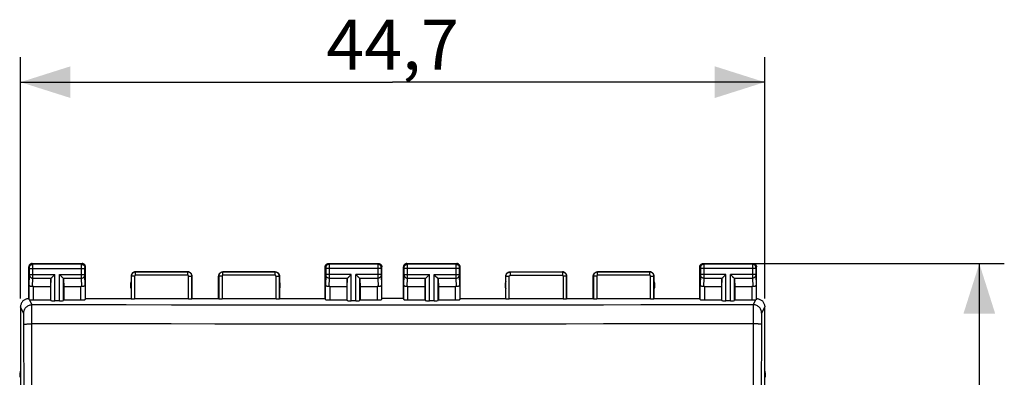
# Model space of a CAD drawing. Units: millimetres. Extents: x 55 to 178, y 78 to 152.
# Drawn here: x 119 to 178, y 120 to 142 of the extents above; entities that cross this region are included whole.
import ezdxf

# ---------------------------------------------------------------- set-up
doc = ezdxf.new("R2010")
doc.units = ezdxf.units.MM
doc.header["$LTSCALE"] = 16.335
doc.layers.get('0').update_dxf_attribs({"linetype": 'CONTINUOUS'})
doc.layers.add('ASSI', color=7, linetype='CONTINUOUS')
doc.layers.add('RACCORDO', color=7, linetype='CONTINUOUS')
doc.styles.get("Standard").update_dxf_attribs({"font": 'txt', "width": 0.8})
doc.dimstyles.new('DIMSTYLE_1', dxfattribs={"dimtxt": 3, "dimasz": 3, "dimexe": 1.5, "dimexo": 0.5, "dimgap": 0.75, "dimtad": 1, "dimtxsty": 'STANDARD', "dimblk": '_FILLED', "dimblk1": '_FILLED', "dimblk2": '_FILLED', "dimcen": 0.09, "dimadec": 0, "dimazin": 0, "dimtfac": 1, "dimtofl": 0, "dimtmove": 0, "dimatfit": 3, "dimldrblk": '_FILLED', "dimfxl": 1, "dimtolj": 1, "dimarcsym": 0})

# ---------------------------------------------------------------- blocks, each defined once
blk = doc.blocks.new('_FILLED')
at = {"color": 0, "linetype": 'BYBLOCK'}
blk.add_solid([(0, 0), (-1, 0.317), (-1, -0.317)], dxfattribs=at)
blk = doc.blocks.new('*D0')
at = {"color": 7, "linetype": 'CONTINUOUS'}
for p, q in [((119.009, 125.116), (119.009, 139.61)), ((163.709, 125.116), (163.709, 139.61)), ((119.009, 138.11), (141.359, 138.11)), ((163.709, 138.11), (141.359, 138.11))]:
    blk.add_line(p, q, dxfattribs=at)
at = {"color": 7, "linetype": 'CONTINUOUS', "xscale": 3, "yscale": 3, "zscale": 3, "rotation": 180}
blk.add_blockref('_FILLED', (119.009, 138.11), dxfattribs=at)
at = {"color": 7, "linetype": 'CONTINUOUS', "xscale": 3, "yscale": 3, "zscale": 3}
blk.add_blockref('_FILLED', (163.709, 138.11), dxfattribs=at)
at = {"color": 7, "linetype": 'CONTINUOUS', "insert": (141.359, 141.86), "char_height": 3, "width": 13.17857, "attachment_point": 2, "line_spacing_factor": 0.9}
blk.add_mtext('44,7', dxfattribs=at)
blk = doc.blocks.new('*D1')
at = {"color": 7, "linetype": 'CONTINUOUS'}
for p, q in [((163.095, 127.216), (178.096, 127.216)), ((176.596, 127.216), (176.596, 102.716)), ((176.596, 78.216), (176.596, 102.716)), ((164.139, 78.216), (178.096, 78.216))]:
    blk.add_line(p, q, dxfattribs=at)
at = {"color": 7, "linetype": 'CONTINUOUS', "xscale": 3, "yscale": 3, "zscale": 3}
for p, rotation in [((176.596, 127.216), 90), ((176.596, 78.216), 270)]:
    blk.add_blockref('_FILLED', p, dxfattribs=dict(at, rotation=rotation))
at = {"color": 7, "linetype": 'CONTINUOUS', "insert": (172.846, 102.716), "char_height": 3, "width": 7.07143, "attachment_point": 2, "rotation": 90, "line_spacing_factor": 0.9}
blk.add_mtext('49', dxfattribs=at)

msp = doc.modelspace()

# ---------------------------------------------------------------- linework, layer by layer
at = {"color": 7, "linetype": 'CONTINUOUS'}
for p, q in [((119.009, 124.616), (119.009, 80.816)), ((163.709, 80.816), (163.709, 124.616))]:
    msp.add_line(p, q, dxfattribs=at)
at = {"layer": 'ASSI', "color": 253, "linetype": 'CONTINUOUS'}
for p, q in [((119.748, 127.177), (119.709, 127.216)), ((122.67, 127.177), (119.748, 127.177)), ((119.749, 127.154), (119.748, 127.17)), ((119.749, 127.072), (119.749, 127.154)), ((122.669, 127.099), (122.669, 127.152)), ((122.67, 127.177), (122.709, 127.216)), ((137.509, 127.216), (137.548, 127.177)), ((140.47, 127.177), (137.548, 127.177)), ((137.548, 127.173), (137.548, 127.168)), ((137.548, 127.168), (137.549, 127.154)), ((137.549, 127.154), (137.549, 127.083)), ((140.509, 127.216), (140.47, 127.177)), ((142.248, 127.177), (142.209, 127.216)), ((145.17, 127.177), (142.248, 127.177)), ((142.249, 127.154), (142.248, 127.17)), ((142.249, 127.072), (142.249, 127.154)), ((145.169, 127.099), (145.169, 127.152)), ((145.17, 127.177), (145.209, 127.216)), ((160.009, 127.216), (160.048, 127.177)), ((162.97, 127.177), (160.048, 127.177)), ((160.048, 127.173), (160.048, 127.168)), ((160.048, 127.168), (160.049, 127.154)), ((160.049, 127.154), (160.049, 127.083)), ((162.969, 127.154), (162.969, 127.092)), ((163.009, 127.216), (162.97, 127.177)), ((119.548, 126.977), (119.509, 127.016)), ((119.549, 126.96), (119.549, 126.967)), ((119.549, 126.951), (119.549, 126.96)), ((119.549, 126.937), (119.549, 126.951)), ((119.549, 126.556), (119.549, 126.937)), ((119.549, 126.927), (122.869, 126.927)), ((119.549, 126.56), (121.072, 126.56)), ((119.549, 126.543), (119.549, 126.556)), ((119.749, 126.435), (119.749, 127.072)), ((121.072, 124.985), (121.072, 126.56)), ((121.346, 124.985), (121.346, 126.56)), ((121.346, 126.56), (122.869, 126.56)), ((122.669, 126.95), (122.669, 127.099)), ((122.669, 126.468), (122.669, 126.95)), ((122.869, 126.959), (122.869, 126.965)), ((122.869, 126.952), (122.869, 126.959)), ((122.869, 126.941), (122.869, 126.952)), ((122.869, 126.929), (122.869, 126.941)), ((122.869, 126.549), (122.869, 126.929)), ((122.87, 126.977), (122.909, 127.016)), ((125.909, 126.716), (125.914, 126.711)), ((125.914, 126.511), (125.914, 126.711)), ((129.054, 126.711), (125.914, 126.711)), ((129.054, 126.711), (129.059, 126.716)), ((129.054, 126.511), (129.054, 126.711)), ((131.159, 126.716), (131.164, 126.711)), ((131.164, 126.511), (131.164, 126.711)), ((134.304, 126.711), (131.164, 126.711)), ((134.304, 126.711), (134.309, 126.716)), ((134.304, 126.511), (134.304, 126.711)), ((137.309, 127.016), (137.348, 126.977)), ((137.349, 126.971), (137.349, 126.968)), ((137.349, 126.968), (137.349, 126.964)), ((137.349, 126.964), (137.349, 126.958)), ((137.349, 126.948), (137.349, 126.936)), ((137.349, 126.936), (137.349, 126.558)), ((140.669, 126.927), (137.349, 126.927)), ((138.872, 126.56), (137.349, 126.56)), ((137.349, 126.558), (137.349, 126.545)), ((137.549, 127.083), (137.549, 126.927)), ((137.549, 126.927), (137.549, 126.406)), ((138.872, 124.985), (138.872, 126.56)), ((139.146, 124.985), (139.146, 126.56)), ((140.669, 126.56), (139.146, 126.56)), ((140.469, 127.092), (140.469, 126.475)), ((140.669, 126.951), (140.669, 126.937)), ((140.669, 126.937), (140.669, 126.556)), ((140.669, 126.556), (140.669, 126.543)), ((140.709, 127.016), (140.67, 126.977)), ((142.048, 126.977), (142.009, 127.016)), ((142.049, 126.96), (142.049, 126.967)), ((142.049, 126.951), (142.049, 126.96)), ((142.049, 126.937), (142.049, 126.951)), ((142.049, 126.556), (142.049, 126.937)), ((145.369, 126.927), (142.049, 126.927)), ((142.049, 126.56), (143.572, 126.56)), ((142.049, 126.543), (142.049, 126.556)), ((142.249, 126.435), (142.249, 127.072)), ((143.572, 124.985), (143.572, 126.56)), ((143.846, 124.985), (143.846, 126.56)), ((143.846, 126.56), (145.369, 126.56)), ((145.169, 126.95), (145.169, 127.099)), ((145.169, 126.468), (145.169, 126.95)), ((145.369, 126.959), (145.369, 126.965)), ((145.369, 126.952), (145.369, 126.959)), ((145.369, 126.941), (145.369, 126.952)), ((145.369, 126.929), (145.369, 126.941)), ((145.369, 126.549), (145.369, 126.929)), ((145.37, 126.977), (145.409, 127.016)), ((148.409, 126.716), (148.414, 126.711)), ((148.414, 126.711), (148.414, 126.511)), ((148.414, 126.711), (151.554, 126.711)), ((151.554, 126.711), (151.559, 126.716)), ((151.554, 126.711), (151.554, 126.511)), ((153.659, 126.716), (153.664, 126.711)), ((153.664, 126.511), (153.664, 126.711)), ((156.804, 126.711), (153.664, 126.711)), ((156.804, 126.711), (156.809, 126.716)), ((156.804, 126.511), (156.804, 126.711)), ((159.809, 127.016), (159.848, 126.977)), ((159.849, 126.971), (159.849, 126.968)), ((159.849, 126.968), (159.849, 126.964)), ((159.849, 126.964), (159.849, 126.958)), ((159.849, 126.958), (159.849, 126.95)), ((159.849, 126.95), (159.849, 126.939)), ((159.849, 126.939), (159.849, 126.558)), ((163.169, 126.927), (159.849, 126.927)), ((161.372, 126.56), (159.849, 126.56)), ((159.849, 126.558), (159.849, 126.545)), ((160.049, 127.083), (160.049, 126.55)), ((161.372, 124.985), (161.372, 126.56)), ((161.646, 124.985), (161.646, 126.56)), ((163.169, 126.56), (161.646, 126.56)), ((162.969, 127.092), (162.969, 126.475)), ((163.169, 126.96), (163.169, 126.951)), ((163.169, 126.951), (163.169, 126.937)), ((163.169, 126.937), (163.169, 126.556)), ((163.169, 126.556), (163.169, 126.543)), ((163.209, 127.016), (163.17, 126.977)), ((119.531, 125.926), (119.549, 126.519)), ((119.549, 126.532), (119.549, 126.543)), ((119.549, 126.525), (119.549, 126.532)), ((119.549, 126.519), (119.549, 126.525)), ((119.733, 125.836), (119.749, 126.344)), ((119.749, 126.344), (119.749, 126.435)), ((119.749, 126.344), (120.856, 126.344)), ((120.822, 124.998), (120.822, 126.274)), ((121.562, 126.344), (122.669, 126.344)), ((121.596, 124.998), (121.596, 126.274)), ((122.669, 126.344), (122.669, 126.468)), ((122.685, 125.836), (122.669, 126.344)), ((122.869, 126.537), (122.869, 126.549)), ((122.869, 126.529), (122.869, 126.537)), ((122.869, 126.523), (122.869, 126.529)), ((122.869, 126.519), (122.869, 126.523)), ((122.887, 125.926), (122.869, 126.519)), ((125.664, 126.461), (125.664, 125.1)), ((125.864, 126.461), (125.664, 126.461)), ((125.864, 126.461), (125.864, 125.09)), ((129.054, 126.511), (125.914, 126.511)), ((129.104, 125.09), (129.104, 126.461)), ((129.104, 126.461), (129.304, 126.461)), ((129.304, 126.461), (129.309, 126.466)), ((129.304, 125.1), (129.304, 126.461)), ((130.909, 126.466), (130.914, 126.461)), ((130.914, 126.461), (130.914, 125.1)), ((131.114, 126.461), (130.914, 126.461)), ((131.114, 126.461), (131.114, 125.09)), ((134.304, 126.511), (131.164, 126.511)), ((134.354, 125.09), (134.354, 126.461)), ((134.354, 126.461), (134.554, 126.461)), ((134.554, 126.461), (134.559, 126.466)), ((134.554, 125.1), (134.554, 126.461)), ((137.349, 126.518), (137.331, 125.926)), ((137.349, 126.545), (137.349, 126.534)), ((137.349, 126.534), (137.349, 126.527)), ((137.349, 126.527), (137.349, 126.522)), ((137.349, 126.522), (137.349, 126.518)), ((137.549, 126.344), (137.533, 125.836)), ((137.549, 126.406), (137.549, 126.344)), ((137.549, 126.344), (138.656, 126.344)), ((138.622, 124.998), (138.622, 126.274)), ((139.362, 126.344), (140.469, 126.344)), ((139.396, 124.998), (139.396, 126.274)), ((140.469, 126.475), (140.469, 126.344)), ((140.469, 126.344), (140.485, 125.836)), ((140.669, 126.543), (140.669, 126.532)), ((140.669, 126.532), (140.669, 126.525)), ((140.669, 126.525), (140.669, 126.519)), ((140.669, 126.519), (140.687, 125.926)), ((142.031, 125.926), (142.049, 126.519)), ((142.049, 126.532), (142.049, 126.543)), ((142.049, 126.525), (142.049, 126.532)), ((142.049, 126.519), (142.049, 126.525)), ((142.233, 125.836), (142.249, 126.344)), ((142.249, 126.344), (142.249, 126.435)), ((142.249, 126.344), (143.356, 126.344)), ((143.322, 124.998), (143.322, 126.274)), ((144.062, 126.344), (145.169, 126.344)), ((144.096, 124.998), (144.096, 126.274)), ((145.169, 126.344), (145.169, 126.468)), ((145.185, 125.836), (145.169, 126.344)), ((145.369, 126.537), (145.369, 126.549)), ((145.369, 126.529), (145.369, 126.537)), ((145.369, 126.523), (145.369, 126.529)), ((145.369, 126.519), (145.369, 126.523)), ((145.387, 125.926), (145.369, 126.519)), ((148.159, 126.466), (148.164, 126.461)), ((148.164, 125.1), (148.164, 126.461)), ((148.164, 126.461), (148.364, 126.461)), ((148.364, 125.09), (148.364, 126.461)), ((148.414, 126.511), (151.554, 126.511)), ((151.604, 126.461), (151.604, 125.09)), ((151.804, 126.461), (151.604, 126.461)), ((151.804, 126.461), (151.809, 126.466)), ((151.804, 126.461), (151.804, 125.1)), ((153.409, 126.466), (153.414, 126.461)), ((153.414, 126.461), (153.414, 125.1)), ((153.614, 126.461), (153.414, 126.461)), ((153.614, 126.461), (153.614, 125.09)), ((156.804, 126.511), (153.664, 126.511)), ((156.854, 125.09), (156.854, 126.461)), ((156.854, 126.461), (157.054, 126.461)), ((157.054, 126.461), (157.059, 126.466)), ((157.054, 125.1), (157.054, 126.461)), ((159.849, 126.518), (159.831, 125.926)), ((159.849, 126.545), (159.849, 126.534)), ((159.849, 126.534), (159.849, 126.527)), ((159.849, 126.527), (159.849, 126.522)), ((159.849, 126.522), (159.849, 126.518)), ((160.049, 126.344), (160.033, 125.836)), ((160.049, 126.55), (160.049, 126.395)), ((160.049, 126.395), (160.049, 126.344)), ((160.049, 126.344), (161.156, 126.344)), ((161.122, 124.998), (161.122, 126.274)), ((161.862, 126.344), (162.969, 126.344)), ((161.896, 124.998), (161.896, 126.274)), ((162.969, 126.475), (162.969, 126.344)), ((162.969, 126.344), (162.985, 125.836)), ((163.169, 126.543), (163.169, 126.532)), ((163.169, 126.532), (163.169, 126.525)), ((163.169, 126.525), (163.169, 126.519)), ((163.169, 126.519), (163.187, 125.926)), ((119.531, 125.05), (119.531, 125.926)), ((119.781, 125.037), (119.781, 125.839)), ((122.637, 125.037), (122.637, 125.839)), ((122.887, 125.926), (122.887, 125.05)), ((137.331, 125.05), (137.331, 125.926)), ((137.581, 125.839), (137.581, 125.037)), ((140.437, 125.839), (140.437, 125.037)), ((140.687, 125.926), (140.687, 125.05)), ((142.031, 125.05), (142.031, 125.926)), ((142.281, 125.037), (142.281, 125.839)), ((145.137, 125.037), (145.137, 125.839)), ((145.387, 125.926), (145.387, 125.05)), ((159.831, 125.05), (159.831, 125.926)), ((160.081, 125.839), (160.081, 125.037)), ((162.937, 125.839), (162.937, 125.037)), ((163.187, 125.926), (163.187, 125.05)), ((119.543, 125.046), (119.696, 124.741)), ((163.022, 124.741), (163.175, 125.046)), ((119.196, 124.242), (119.009, 124.616)), ((119.696, 124.734), (119.696, 124.741)), ((119.696, 124.225), (119.696, 124.734)), ((119.696, 123.678), (119.696, 124.225)), ((163.022, 124.57), (163.022, 124.417)), ((163.022, 124.417), (163.022, 124.225)), ((163.022, 124.225), (163.022, 123.594)), ((163.709, 124.616), (163.522, 124.242)), ((119.208, 124.018), (119.206, 124.085)), ((119.21, 123.941), (119.208, 124.018)), ((119.211, 123.856), (119.21, 123.941)), ((119.212, 123.765), (119.211, 123.856)), ((119.213, 123.622), (119.212, 123.765)), ((119.698, 118.956), (119.696, 123.678)), ((163.505, 123.67), (163.5, 118.939)), ((163.506, 123.811), (163.505, 123.67)), ((163.507, 123.899), (163.506, 123.811)), ((163.509, 123.98), (163.507, 123.899)), ((142.737, 123.586), (138.075, 123.586)), ((147.283, 123.587), (142.737, 123.586)), ((151.781, 123.588), (147.283, 123.587)), ((163.022, 123.594), (158.514, 123.591))]:
    msp.add_line(p, q, dxfattribs=at)
at = {"layer": 'ASSI', "color": 7, "linetype": 'CONTINUOUS'}
for p, q in [((119.709, 127.216), (122.709, 127.216)), ((137.509, 127.216), (140.509, 127.216)), ((142.209, 127.216), (145.209, 127.216)), ((160.009, 127.216), (163.009, 127.216)), ((119.509, 125.116), (119.509, 127.016)), ((121.052, 126.54), (121.072, 126.56)), ((121.366, 126.54), (121.346, 126.56)), ((122.909, 125.116), (122.909, 127.016)), ((125.909, 126.716), (129.059, 126.716)), ((131.159, 126.716), (134.309, 126.716)), ((137.309, 125.116), (137.309, 127.016)), ((138.852, 126.54), (138.872, 126.56)), ((139.166, 126.54), (139.146, 126.56)), ((140.709, 125.116), (140.709, 127.016)), ((142.009, 125.116), (142.009, 127.016)), ((143.552, 126.54), (143.572, 126.56)), ((143.866, 126.54), (143.846, 126.56)), ((145.409, 125.116), (145.409, 127.016)), ((148.409, 126.716), (151.559, 126.716)), ((153.659, 126.716), (156.809, 126.716)), ((159.809, 125.116), (159.809, 127.016)), ((161.352, 126.54), (161.372, 126.56)), ((161.666, 126.54), (161.646, 126.56)), ((163.209, 125.116), (163.209, 127.016)), ((120.822, 126.274), (120.809, 125.839)), ((120.936, 126.424), (121.052, 126.54)), ((121.482, 126.424), (121.366, 126.54)), ((121.596, 126.274), (121.609, 125.839)), ((125.659, 126.466), (125.659, 125.116)), ((129.309, 125.116), (129.309, 126.466)), ((130.909, 125.116), (130.909, 126.466)), ((134.559, 126.466), (134.559, 125.116)), ((138.622, 126.274), (138.609, 125.839)), ((138.736, 126.424), (138.852, 126.54)), ((139.282, 126.424), (139.166, 126.54)), ((139.396, 126.274), (139.409, 125.839)), ((143.322, 126.274), (143.309, 125.839)), ((143.436, 126.424), (143.552, 126.54)), ((143.982, 126.424), (143.866, 126.54)), ((144.096, 126.274), (144.109, 125.839)), ((148.159, 125.116), (148.159, 126.466)), ((151.809, 125.116), (151.809, 126.466)), ((153.409, 125.116), (153.409, 126.466)), ((157.059, 125.116), (157.059, 126.466)), ((161.122, 126.274), (161.109, 125.839)), ((161.236, 126.424), (161.352, 126.54)), ((161.782, 126.424), (161.666, 126.54)), ((161.896, 126.274), (161.909, 125.839)), ((119.781, 125.839), (120.809, 125.839)), ((120.809, 125.839), (120.809, 125.037)), ((121.609, 125.839), (121.609, 125.037)), ((121.609, 125.839), (122.637, 125.839)), ((137.581, 125.839), (138.609, 125.839)), ((138.609, 125.839), (138.609, 125.037)), ((139.409, 125.839), (139.409, 125.037)), ((139.409, 125.839), (140.437, 125.839)), ((142.281, 125.839), (143.309, 125.839)), ((143.309, 125.839), (143.309, 125.037)), ((144.109, 125.839), (144.109, 125.037)), ((144.109, 125.839), (145.137, 125.839)), ((160.081, 125.839), (161.109, 125.839)), ((161.109, 125.839), (161.109, 125.037)), ((161.909, 125.839), (161.909, 125.037)), ((161.909, 125.839), (162.937, 125.839)), ((119.781, 125.037), (120.809, 125.037)), ((120.809, 125.037), (120.822, 124.998)), ((121.346, 124.985), (121.072, 124.985)), ((121.609, 125.037), (121.596, 124.998)), ((121.609, 125.037), (122.637, 125.037)), ((122.887, 125.05), (122.909, 125.116)), ((122.909, 125.116), (125.659, 125.116)), ((125.659, 125.116), (125.664, 125.1)), ((129.104, 125.09), (125.864, 125.09)), ((129.304, 125.1), (129.309, 125.116)), ((129.309, 125.116), (130.909, 125.116)), ((130.914, 125.1), (130.909, 125.116)), ((134.354, 125.09), (131.114, 125.09)), ((134.559, 125.116), (134.554, 125.1)), ((134.559, 125.116), (137.309, 125.116)), ((137.331, 125.05), (137.309, 125.116)), ((137.581, 125.037), (138.609, 125.037)), ((138.609, 125.037), (138.622, 124.998)), ((139.146, 124.985), (138.872, 124.985)), ((139.409, 125.037), (139.396, 124.998)), ((139.409, 125.037), (140.437, 125.037)), ((140.709, 125.116), (140.687, 125.05)), ((142.009, 125.116), (140.709, 125.116)), ((142.009, 125.116), (142.031, 125.05)), ((142.281, 125.037), (143.309, 125.037)), ((143.309, 125.037), (143.322, 124.998)), ((143.846, 124.985), (143.572, 124.985)), ((144.109, 125.037), (144.096, 124.998)), ((144.109, 125.037), (145.137, 125.037)), ((145.387, 125.05), (145.409, 125.116)), ((145.409, 125.116), (148.159, 125.116)), ((148.159, 125.116), (148.164, 125.1)), ((151.604, 125.09), (148.364, 125.09)), ((151.804, 125.1), (151.809, 125.116)), ((151.809, 125.116), (153.409, 125.116)), ((153.414, 125.1), (153.409, 125.116)), ((156.854, 125.09), (153.614, 125.09)), ((157.059, 125.116), (157.054, 125.1)), ((157.059, 125.116), (159.809, 125.116)), ((159.831, 125.05), (159.809, 125.116)), ((160.081, 125.037), (161.109, 125.037)), ((161.109, 125.037), (161.122, 124.998)), ((161.646, 124.985), (161.372, 124.985)), ((161.909, 125.037), (161.896, 124.998)), ((161.909, 125.037), (162.937, 125.037))]:
    msp.add_line(p, q, dxfattribs=at)
for points in [[(119.709, 127.216), (119.688, 127.215), (119.668, 127.212), (119.647, 127.206), (119.628, 127.199), (119.609, 127.189), (119.591, 127.178), (119.575, 127.164), (119.56, 127.15), (119.547, 127.134), (119.536, 127.116), (119.526, 127.097), (119.519, 127.078), (119.513, 127.057), (119.51, 127.037), (119.509, 127.016)], [(122.909, 127.016), (122.908, 127.037), (122.905, 127.057), (122.899, 127.078), (122.892, 127.097), (122.882, 127.116), (122.871, 127.134), (122.857, 127.15), (122.843, 127.164), (122.827, 127.178), (122.809, 127.189), (122.79, 127.199), (122.771, 127.206), (122.75, 127.212), (122.73, 127.215), (122.709, 127.216)], [(137.309, 127.016), (137.31, 127.037), (137.313, 127.057), (137.319, 127.078), (137.326, 127.097), (137.336, 127.116), (137.347, 127.134), (137.36, 127.15), (137.375, 127.164), (137.391, 127.178), (137.409, 127.189), (137.428, 127.199), (137.447, 127.206), (137.468, 127.212), (137.488, 127.215), (137.509, 127.216)], [(140.509, 127.216), (140.53, 127.215), (140.55, 127.212), (140.571, 127.206), (140.59, 127.199), (140.609, 127.189), (140.627, 127.178), (140.643, 127.164), (140.657, 127.15), (140.671, 127.134), (140.682, 127.116), (140.692, 127.097), (140.699, 127.078), (140.705, 127.057), (140.708, 127.037), (140.709, 127.016)], [(142.209, 127.216), (142.188, 127.215), (142.168, 127.212), (142.147, 127.206), (142.128, 127.199), (142.109, 127.189), (142.091, 127.178), (142.075, 127.164), (142.06, 127.15), (142.047, 127.134), (142.036, 127.116), (142.026, 127.097), (142.019, 127.078), (142.013, 127.057), (142.01, 127.037), (142.009, 127.016)], [(145.409, 127.016), (145.408, 127.037), (145.405, 127.057), (145.399, 127.078), (145.392, 127.097), (145.382, 127.116), (145.371, 127.134), (145.357, 127.15), (145.343, 127.164), (145.327, 127.178), (145.309, 127.189), (145.29, 127.199), (145.271, 127.206), (145.25, 127.212), (145.23, 127.215), (145.209, 127.216)], [(159.809, 127.016), (159.81, 127.037), (159.813, 127.057), (159.819, 127.078), (159.826, 127.097), (159.836, 127.116), (159.847, 127.134), (159.86, 127.15), (159.875, 127.164), (159.891, 127.178), (159.909, 127.189), (159.928, 127.199), (159.947, 127.206), (159.968, 127.212), (159.988, 127.215), (160.009, 127.216)], [(163.009, 127.216), (163.03, 127.215), (163.05, 127.212), (163.071, 127.206), (163.09, 127.199), (163.109, 127.189), (163.127, 127.178), (163.143, 127.164), (163.157, 127.15), (163.171, 127.134), (163.182, 127.116), (163.192, 127.097), (163.199, 127.078), (163.205, 127.057), (163.208, 127.037), (163.209, 127.016)], [(125.909, 126.716), (125.883, 126.715), (125.857, 126.711), (125.832, 126.704), (125.807, 126.694), (125.784, 126.682), (125.762, 126.668), (125.741, 126.652), (125.723, 126.633), (125.707, 126.613), (125.693, 126.591), (125.681, 126.568), (125.671, 126.543), (125.664, 126.518), (125.66, 126.492), (125.659, 126.466)], [(129.309, 126.466), (129.308, 126.492), (129.304, 126.518), (129.297, 126.543), (129.287, 126.568), (129.275, 126.591), (129.261, 126.613), (129.245, 126.633), (129.226, 126.652), (129.206, 126.668), (129.184, 126.682), (129.161, 126.694), (129.136, 126.704), (129.111, 126.711), (129.085, 126.715), (129.059, 126.716)], [(130.909, 126.466), (130.91, 126.492), (130.914, 126.518), (130.921, 126.543), (130.931, 126.568), (130.943, 126.591), (130.957, 126.613), (130.973, 126.633), (130.991, 126.652), (131.012, 126.668), (131.034, 126.682), (131.057, 126.694), (131.082, 126.704), (131.107, 126.711), (131.133, 126.715), (131.159, 126.716)], [(134.309, 126.716), (134.335, 126.715), (134.361, 126.711), (134.386, 126.704), (134.411, 126.694), (134.434, 126.682), (134.456, 126.668), (134.476, 126.652), (134.495, 126.633), (134.511, 126.613), (134.525, 126.591), (134.537, 126.568), (134.547, 126.543), (134.554, 126.518), (134.558, 126.492), (134.559, 126.466)], [(148.159, 126.466), (148.16, 126.492), (148.164, 126.518), (148.171, 126.543), (148.181, 126.568), (148.193, 126.591), (148.207, 126.613), (148.223, 126.633), (148.241, 126.652), (148.262, 126.668), (148.284, 126.682), (148.307, 126.694), (148.332, 126.704), (148.357, 126.711), (148.383, 126.715), (148.409, 126.716)], [(151.809, 126.466), (151.808, 126.492), (151.804, 126.518), (151.797, 126.543), (151.787, 126.568), (151.775, 126.591), (151.761, 126.613), (151.745, 126.633), (151.726, 126.652), (151.706, 126.668), (151.684, 126.682), (151.661, 126.694), (151.636, 126.704), (151.611, 126.711), (151.585, 126.715), (151.559, 126.716)], [(153.409, 126.466), (153.41, 126.492), (153.414, 126.518), (153.421, 126.543), (153.431, 126.568), (153.443, 126.591), (153.457, 126.613), (153.473, 126.633), (153.491, 126.652), (153.512, 126.668), (153.534, 126.682), (153.557, 126.694), (153.582, 126.704), (153.607, 126.711), (153.633, 126.715), (153.659, 126.716)], [(157.059, 126.466), (157.058, 126.492), (157.054, 126.518), (157.047, 126.543), (157.037, 126.568), (157.025, 126.591), (157.011, 126.613), (156.995, 126.633), (156.976, 126.652), (156.956, 126.668), (156.934, 126.682), (156.911, 126.694), (156.886, 126.704), (156.861, 126.711), (156.835, 126.715), (156.809, 126.716)], [(120.856, 126.344), (120.869, 126.358), (120.884, 126.373), (120.901, 126.389), (120.918, 126.406), (120.936, 126.424)], [(121.562, 126.344), (121.548, 126.357), (121.533, 126.372), (121.517, 126.389), (121.5, 126.406), (121.482, 126.424)], [(138.656, 126.344), (138.669, 126.358), (138.684, 126.373), (138.701, 126.389), (138.718, 126.406), (138.736, 126.424)], [(139.362, 126.344), (139.348, 126.357), (139.333, 126.372), (139.317, 126.389), (139.3, 126.406), (139.282, 126.424)], [(143.356, 126.344), (143.369, 126.358), (143.384, 126.373), (143.401, 126.389), (143.418, 126.406), (143.436, 126.424)], [(144.062, 126.344), (144.048, 126.357), (144.033, 126.372), (144.017, 126.389), (144, 126.406), (143.982, 126.424)], [(161.156, 126.344), (161.169, 126.358), (161.184, 126.373), (161.201, 126.389), (161.218, 126.406), (161.236, 126.424)], [(161.862, 126.344), (161.848, 126.357), (161.833, 126.372), (161.817, 126.389), (161.8, 126.406), (161.782, 126.424)], [(119.733, 125.836), (119.709, 125.834), (119.684, 125.834), (119.66, 125.837), (119.637, 125.841), (119.615, 125.846), (119.595, 125.854), (119.577, 125.863), (119.561, 125.874), (119.549, 125.886), (119.539, 125.898), (119.533, 125.912), (119.531, 125.926)], [(122.887, 125.926), (122.885, 125.915), (122.881, 125.904), (122.875, 125.893), (122.867, 125.883), (122.856, 125.874), (122.844, 125.865), (122.83, 125.857), (122.815, 125.851), (122.799, 125.845), (122.781, 125.841), (122.762, 125.837), (122.743, 125.835), (122.723, 125.834), (122.704, 125.834), (122.685, 125.836)], [(137.533, 125.836), (137.514, 125.834), (137.494, 125.834), (137.475, 125.835), (137.456, 125.837), (137.437, 125.841), (137.419, 125.845), (137.403, 125.851), (137.388, 125.857), (137.374, 125.865), (137.362, 125.874), (137.351, 125.883), (137.343, 125.893), (137.336, 125.904), (137.332, 125.915), (137.331, 125.926)], [(140.687, 125.926), (140.685, 125.912), (140.679, 125.898), (140.669, 125.886), (140.657, 125.874), (140.641, 125.863), (140.623, 125.854), (140.603, 125.846), (140.581, 125.841), (140.558, 125.837), (140.534, 125.834), (140.509, 125.834), (140.485, 125.836)], [(142.233, 125.836), (142.209, 125.834), (142.184, 125.834), (142.16, 125.837), (142.137, 125.841), (142.115, 125.846), (142.095, 125.854), (142.077, 125.863), (142.061, 125.874), (142.049, 125.886), (142.039, 125.898), (142.033, 125.912), (142.031, 125.926)], [(145.387, 125.926), (145.385, 125.915), (145.381, 125.904), (145.375, 125.893), (145.367, 125.883), (145.356, 125.874), (145.344, 125.865), (145.33, 125.857), (145.315, 125.851), (145.299, 125.845), (145.281, 125.841), (145.262, 125.837), (145.243, 125.835), (145.223, 125.834), (145.204, 125.834), (145.185, 125.836)], [(160.033, 125.836), (160.014, 125.834), (159.994, 125.834), (159.975, 125.835), (159.956, 125.837), (159.937, 125.841), (159.919, 125.845), (159.903, 125.851), (159.888, 125.857), (159.874, 125.865), (159.862, 125.874), (159.851, 125.883), (159.843, 125.893), (159.836, 125.904), (159.832, 125.915), (159.831, 125.926)], [(163.187, 125.926), (163.185, 125.912), (163.179, 125.898), (163.169, 125.886), (163.157, 125.874), (163.141, 125.863), (163.123, 125.854), (163.103, 125.846), (163.081, 125.841), (163.058, 125.837), (163.034, 125.834), (163.009, 125.834), (162.985, 125.836)], [(119.509, 125.116), (119.466, 125.114), (119.423, 125.109), (119.38, 125.099), (119.338, 125.086), (119.297, 125.069), (119.258, 125.049), (119.222, 125.025), (119.187, 124.999), (119.155, 124.97), (119.126, 124.938), (119.1, 124.903), (119.076, 124.867), (119.056, 124.828), (119.039, 124.787), (119.026, 124.745), (119.016, 124.702), (119.011, 124.659), (119.009, 124.616)], [(119.543, 125.046), (119.54, 125.047), (119.537, 125.048), (119.534, 125.048), (119.532, 125.049), (119.531, 125.049), (119.531, 125.05)], [(163.187, 125.05), (163.186, 125.049), (163.185, 125.049), (163.184, 125.048), (163.181, 125.048), (163.178, 125.047), (163.175, 125.046)], [(163.209, 125.116), (163.252, 125.114), (163.295, 125.109), (163.338, 125.099), (163.38, 125.086), (163.421, 125.069), (163.46, 125.049), (163.496, 125.025), (163.531, 124.999), (163.563, 124.97), (163.592, 124.938), (163.618, 124.903), (163.642, 124.867), (163.662, 124.828), (163.679, 124.787), (163.692, 124.745), (163.701, 124.702), (163.707, 124.659), (163.709, 124.616)]]:
    msp.add_lwpolyline(points, dxfattribs=at)
at = {"layer": 'ASSI', "color": 253, "linetype": 'CONTINUOUS'}
for points in [[(119.548, 126.977), (119.55, 127.003), (119.555, 127.028), (119.564, 127.053), (119.575, 127.077), (119.59, 127.098), (119.607, 127.118), (119.627, 127.135), (119.648, 127.15), (119.672, 127.161), (119.696, 127.17), (119.722, 127.175), (119.748, 127.177)], [(119.748, 127.17), (119.748, 127.175), (119.748, 127.177)], [(122.669, 127.152), (122.669, 127.168), (122.669, 127.172), (122.669, 127.174), (122.67, 127.176), (122.67, 127.177)], [(122.67, 127.177), (122.696, 127.175), (122.721, 127.17), (122.746, 127.161), (122.77, 127.15), (122.791, 127.135), (122.811, 127.118), (122.828, 127.098), (122.843, 127.077), (122.854, 127.053), (122.863, 127.028), (122.868, 127.003), (122.87, 126.977)], [(137.548, 127.177), (137.522, 127.175), (137.496, 127.17), (137.472, 127.161), (137.448, 127.15), (137.427, 127.135), (137.407, 127.118), (137.39, 127.098), (137.375, 127.077), (137.364, 127.053), (137.355, 127.028), (137.35, 127.003), (137.348, 126.977)], [(137.548, 127.177), (137.548, 127.176), (137.548, 127.175), (137.548, 127.173)], [(140.47, 127.177), (140.47, 127.175), (140.469, 127.17), (140.469, 127.163), (140.469, 127.154), (140.469, 127.092)], [(140.67, 126.977), (140.668, 127.003), (140.663, 127.028), (140.654, 127.053), (140.643, 127.077), (140.628, 127.098), (140.611, 127.118), (140.591, 127.135), (140.57, 127.15), (140.546, 127.161), (140.521, 127.17), (140.496, 127.175), (140.47, 127.177)], [(142.048, 126.977), (142.05, 127.003), (142.055, 127.028), (142.064, 127.053), (142.075, 127.077), (142.09, 127.098), (142.107, 127.118), (142.127, 127.135), (142.148, 127.15), (142.172, 127.161), (142.196, 127.17), (142.222, 127.175), (142.248, 127.177)], [(142.248, 127.17), (142.248, 127.175), (142.248, 127.177)], [(145.169, 127.152), (145.169, 127.168), (145.169, 127.172), (145.169, 127.174), (145.17, 127.176), (145.17, 127.177)], [(145.17, 127.177), (145.196, 127.175), (145.221, 127.17), (145.246, 127.161), (145.27, 127.15), (145.291, 127.135), (145.311, 127.118), (145.328, 127.098), (145.343, 127.077), (145.354, 127.053), (145.363, 127.028), (145.368, 127.003), (145.37, 126.977)], [(160.048, 127.177), (160.022, 127.175), (159.996, 127.17), (159.972, 127.161), (159.948, 127.15), (159.927, 127.135), (159.907, 127.118), (159.89, 127.098), (159.875, 127.077), (159.864, 127.053), (159.855, 127.028), (159.85, 127.003), (159.848, 126.977)], [(160.048, 127.177), (160.048, 127.176), (160.048, 127.175), (160.048, 127.173)], [(162.97, 127.177), (162.97, 127.175), (162.969, 127.17), (162.969, 127.154)], [(163.17, 126.977), (163.168, 127.003), (163.163, 127.028), (163.154, 127.053), (163.143, 127.077), (163.128, 127.098), (163.111, 127.118), (163.091, 127.135), (163.07, 127.15), (163.046, 127.161), (163.021, 127.17), (162.996, 127.175), (162.97, 127.177)], [(119.549, 126.967), (119.549, 126.97), (119.549, 126.972), (119.549, 126.974), (119.548, 126.975), (119.548, 126.976), (119.548, 126.977)], [(122.869, 126.965), (122.869, 126.969), (122.869, 126.97), (122.869, 126.972), (122.869, 126.973), (122.869, 126.974), (122.869, 126.975), (122.869, 126.976), (122.869, 126.976), (122.87, 126.976), (122.87, 126.977)], [(125.914, 126.711), (125.888, 126.709), (125.862, 126.705), (125.837, 126.698), (125.813, 126.689), (125.789, 126.677), (125.767, 126.663), (125.747, 126.646), (125.728, 126.628), (125.712, 126.608), (125.698, 126.586), (125.686, 126.562), (125.676, 126.538), (125.67, 126.513), (125.666, 126.487), (125.664, 126.461)], [(129.304, 126.461), (129.302, 126.487), (129.298, 126.513), (129.291, 126.538), (129.282, 126.562), (129.27, 126.586), (129.256, 126.608), (129.239, 126.628), (129.221, 126.646), (129.201, 126.663), (129.179, 126.677), (129.155, 126.689), (129.131, 126.698), (129.106, 126.705), (129.08, 126.709), (129.054, 126.711)], [(131.164, 126.711), (131.138, 126.709), (131.112, 126.705), (131.087, 126.698), (131.063, 126.689), (131.039, 126.677), (131.017, 126.663), (130.997, 126.646), (130.978, 126.628), (130.962, 126.608), (130.948, 126.586), (130.936, 126.562), (130.926, 126.538), (130.92, 126.513), (130.916, 126.487), (130.914, 126.461)], [(134.554, 126.461), (134.552, 126.487), (134.548, 126.513), (134.541, 126.538), (134.532, 126.562), (134.52, 126.586), (134.506, 126.608), (134.489, 126.628), (134.471, 126.646), (134.451, 126.663), (134.429, 126.677), (134.405, 126.689), (134.381, 126.698), (134.356, 126.705), (134.33, 126.709), (134.304, 126.711)], [(137.348, 126.977), (137.348, 126.977), (137.348, 126.976), (137.348, 126.976), (137.348, 126.976), (137.348, 126.975), (137.349, 126.974), (137.349, 126.973), (137.349, 126.972), (137.349, 126.971)], [(137.349, 126.958), (137.349, 126.95), (137.349, 126.948)], [(140.67, 126.977), (140.669, 126.976), (140.669, 126.975), (140.669, 126.974), (140.669, 126.972), (140.669, 126.97), (140.669, 126.967), (140.669, 126.963), (140.669, 126.96), (140.669, 126.951)], [(142.049, 126.967), (142.049, 126.97), (142.049, 126.972), (142.049, 126.974), (142.048, 126.975), (142.048, 126.976), (142.048, 126.977)], [(145.369, 126.965), (145.369, 126.969), (145.369, 126.97), (145.369, 126.972), (145.369, 126.973), (145.369, 126.974), (145.369, 126.975), (145.369, 126.976), (145.369, 126.976), (145.37, 126.976), (145.37, 126.977)], [(148.164, 126.461), (148.164, 126.472), (148.165, 126.484), (148.167, 126.496), (148.169, 126.509), (148.172, 126.522), (148.175, 126.535), (148.18, 126.548), (148.185, 126.561), (148.191, 126.574), (148.198, 126.586), (148.206, 126.599), (148.214, 126.611), (148.224, 126.623), (148.234, 126.634), (148.245, 126.644), (148.256, 126.654), (148.269, 126.664), (148.281, 126.672), (148.295, 126.68), (148.309, 126.687), (148.323, 126.693), (148.338, 126.699), (148.353, 126.703), (148.368, 126.706), (148.383, 126.709), (148.399, 126.71), (148.414, 126.711)], [(151.554, 126.711), (151.565, 126.71), (151.577, 126.709), (151.59, 126.708), (151.603, 126.706), (151.615, 126.703), (151.628, 126.699), (151.642, 126.695), (151.655, 126.689), (151.667, 126.683), (151.68, 126.676), (151.693, 126.668), (151.705, 126.66), (151.716, 126.65), (151.728, 126.64), (151.738, 126.629), (151.748, 126.618), (151.757, 126.606), (151.766, 126.593), (151.774, 126.579), (151.78, 126.566), (151.787, 126.551), (151.792, 126.537), (151.796, 126.522), (151.799, 126.507), (151.802, 126.492), (151.803, 126.476), (151.804, 126.461)], [(153.664, 126.711), (153.638, 126.709), (153.612, 126.705), (153.587, 126.698), (153.563, 126.689), (153.539, 126.677), (153.517, 126.663), (153.497, 126.646), (153.478, 126.628), (153.462, 126.608), (153.448, 126.586), (153.436, 126.562), (153.426, 126.538), (153.42, 126.513), (153.416, 126.487), (153.414, 126.461)], [(157.054, 126.461), (157.052, 126.487), (157.048, 126.513), (157.041, 126.538), (157.032, 126.562), (157.02, 126.586), (157.006, 126.608), (156.989, 126.628), (156.971, 126.646), (156.951, 126.663), (156.929, 126.677), (156.905, 126.689), (156.881, 126.698), (156.856, 126.705), (156.83, 126.709), (156.804, 126.711)], [(159.848, 126.977), (159.848, 126.977), (159.848, 126.976), (159.848, 126.976), (159.848, 126.976), (159.848, 126.975), (159.849, 126.974), (159.849, 126.973), (159.849, 126.972), (159.849, 126.971)], [(163.17, 126.977), (163.169, 126.976), (163.169, 126.975), (163.169, 126.974), (163.169, 126.972), (163.169, 126.97), (163.169, 126.967), (163.169, 126.96)], [(119.549, 126.517), (119.551, 126.494), (119.556, 126.472), (119.564, 126.451), (119.576, 126.431), (119.591, 126.412), (119.608, 126.395), (119.627, 126.38), (119.649, 126.367), (119.673, 126.357), (119.697, 126.35), (119.723, 126.345), (119.749, 126.344)], [(122.669, 126.344), (122.695, 126.345), (122.721, 126.35), (122.745, 126.357), (122.769, 126.367), (122.79, 126.38), (122.81, 126.395), (122.827, 126.412), (122.842, 126.431), (122.853, 126.451), (122.862, 126.472), (122.867, 126.494), (122.869, 126.517)], [(125.914, 126.511), (125.909, 126.51), (125.904, 126.51), (125.899, 126.508), (125.894, 126.506), (125.889, 126.504), (125.885, 126.501), (125.881, 126.498), (125.877, 126.494), (125.874, 126.49), (125.871, 126.486), (125.869, 126.481), (125.867, 126.476), (125.865, 126.471), (125.864, 126.466), (125.864, 126.461)], [(129.104, 126.461), (129.103, 126.466), (129.103, 126.471), (129.101, 126.476), (129.099, 126.481), (129.097, 126.486), (129.094, 126.49), (129.091, 126.494), (129.087, 126.498), (129.083, 126.501), (129.079, 126.504), (129.074, 126.506), (129.069, 126.508), (129.064, 126.51), (129.059, 126.51), (129.054, 126.511)], [(131.164, 126.511), (131.159, 126.51), (131.154, 126.51), (131.149, 126.508), (131.144, 126.506), (131.139, 126.504), (131.135, 126.501), (131.131, 126.498), (131.127, 126.494), (131.124, 126.49), (131.121, 126.486), (131.119, 126.481), (131.117, 126.476), (131.115, 126.471), (131.114, 126.466), (131.114, 126.461)], [(134.354, 126.461), (134.353, 126.466), (134.353, 126.471), (134.351, 126.476), (134.349, 126.481), (134.347, 126.486), (134.344, 126.49), (134.341, 126.494), (134.337, 126.498), (134.333, 126.501), (134.329, 126.504), (134.324, 126.506), (134.319, 126.508), (134.314, 126.51), (134.309, 126.51), (134.304, 126.511)], [(137.549, 126.344), (137.523, 126.345), (137.497, 126.35), (137.473, 126.357), (137.449, 126.367), (137.427, 126.38), (137.408, 126.395), (137.391, 126.412), (137.376, 126.431), (137.364, 126.451), (137.356, 126.472), (137.351, 126.494), (137.349, 126.517)], [(140.669, 126.517), (140.667, 126.494), (140.662, 126.472), (140.653, 126.451), (140.642, 126.431), (140.627, 126.412), (140.61, 126.395), (140.59, 126.38), (140.569, 126.367), (140.545, 126.357), (140.521, 126.35), (140.495, 126.345), (140.469, 126.344)], [(142.049, 126.517), (142.051, 126.494), (142.056, 126.472), (142.064, 126.451), (142.076, 126.431), (142.091, 126.412), (142.108, 126.395), (142.127, 126.38), (142.149, 126.367), (142.173, 126.357), (142.197, 126.35), (142.223, 126.345), (142.249, 126.344)], [(145.169, 126.344), (145.195, 126.345), (145.221, 126.35), (145.245, 126.357), (145.269, 126.367), (145.29, 126.38), (145.31, 126.395), (145.327, 126.412), (145.342, 126.431), (145.353, 126.451), (145.362, 126.472), (145.367, 126.494), (145.369, 126.517)], [(148.364, 126.461), (148.364, 126.463), (148.364, 126.465), (148.365, 126.468), (148.365, 126.47), (148.366, 126.473), (148.366, 126.475), (148.367, 126.478), (148.368, 126.481), (148.37, 126.483), (148.371, 126.486), (148.373, 126.488), (148.374, 126.491), (148.376, 126.493), (148.378, 126.495), (148.38, 126.497), (148.383, 126.499), (148.385, 126.501), (148.388, 126.503), (148.39, 126.505), (148.393, 126.506), (148.396, 126.507), (148.399, 126.508), (148.402, 126.509), (148.405, 126.51), (148.408, 126.51), (148.411, 126.511), (148.414, 126.511)], [(151.554, 126.511), (151.556, 126.511), (151.558, 126.51), (151.561, 126.51), (151.563, 126.51), (151.566, 126.509), (151.569, 126.508), (151.571, 126.507), (151.574, 126.506), (151.576, 126.505), (151.579, 126.504), (151.581, 126.502), (151.584, 126.501), (151.586, 126.499), (151.588, 126.497), (151.591, 126.494), (151.593, 126.492), (151.594, 126.49), (151.596, 126.487), (151.598, 126.484), (151.599, 126.482), (151.6, 126.479), (151.601, 126.476), (151.602, 126.473), (151.603, 126.47), (151.603, 126.467), (151.604, 126.464), (151.604, 126.461)], [(153.664, 126.511), (153.659, 126.51), (153.654, 126.51), (153.649, 126.508), (153.644, 126.506), (153.639, 126.504), (153.635, 126.501), (153.631, 126.498), (153.627, 126.494), (153.624, 126.49), (153.621, 126.486), (153.619, 126.481), (153.617, 126.476), (153.615, 126.471), (153.614, 126.466), (153.614, 126.461)], [(156.854, 126.461), (156.853, 126.466), (156.853, 126.471), (156.851, 126.476), (156.849, 126.481), (156.847, 126.486), (156.844, 126.49), (156.841, 126.494), (156.837, 126.498), (156.833, 126.501), (156.829, 126.504), (156.824, 126.506), (156.819, 126.508), (156.814, 126.51), (156.809, 126.51), (156.804, 126.511)], [(160.049, 126.344), (160.023, 126.345), (159.997, 126.35), (159.973, 126.357), (159.949, 126.367), (159.927, 126.38), (159.908, 126.395), (159.891, 126.412), (159.876, 126.431), (159.864, 126.451), (159.856, 126.472), (159.851, 126.494), (159.849, 126.517)], [(163.169, 126.517), (163.167, 126.494), (163.162, 126.472), (163.153, 126.451), (163.142, 126.431), (163.127, 126.412), (163.11, 126.395), (163.09, 126.38), (163.069, 126.367), (163.045, 126.357), (163.021, 126.35), (162.995, 126.345), (162.969, 126.344)], [(119.196, 124.242), (119.198, 124.294), (119.207, 124.346), (119.22, 124.396), (119.239, 124.445), (119.263, 124.492), (119.291, 124.535), (119.324, 124.576), (119.361, 124.613), (119.402, 124.646), (119.446, 124.674), (119.492, 124.698), (119.541, 124.717), (119.592, 124.73), (119.643, 124.739), (119.696, 124.741)], [(119.206, 124.085), (119.205, 124.115), (119.204, 124.142), (119.203, 124.166), (119.202, 124.187), (119.201, 124.205), (119.199, 124.219), (119.198, 124.23), (119.197, 124.238), (119.196, 124.242)], [(163.022, 124.741), (160.767, 124.738), (158.514, 124.734), (156.265, 124.731), (154.022, 124.729), (151.782, 124.726), (149.535, 124.725), (147.284, 124.723), (145.026, 124.722), (142.739, 124.722), (140.423, 124.722), (138.078, 124.722), (135.673, 124.723), (133.207, 124.725), (130.68, 124.727), (128.069, 124.729), (125.363, 124.733), (122.572, 124.737), (119.696, 124.741)], [(163.022, 124.741), (163.022, 124.734), (163.022, 124.57)], [(163.522, 124.242), (163.519, 124.294), (163.511, 124.346), (163.498, 124.396), (163.479, 124.445), (163.455, 124.492), (163.426, 124.535), (163.394, 124.576), (163.357, 124.613), (163.316, 124.646), (163.272, 124.674), (163.225, 124.698), (163.177, 124.717), (163.126, 124.73), (163.075, 124.739), (163.022, 124.741)], [(163.522, 124.242), (163.521, 124.238), (163.52, 124.23), (163.518, 124.219), (163.517, 124.205), (163.516, 124.187), (163.515, 124.166), (163.514, 124.142), (163.513, 124.115), (163.511, 124.085), (163.511, 124.053), (163.509, 123.98)], [(119.218, 86.493), (119.221, 91.127), (119.223, 95.762), (119.225, 100.398), (119.225, 105.034), (119.223, 109.67), (119.221, 114.305), (119.218, 118.939), (119.213, 123.622)], [(119.213, 123.573), (119.217, 123.575), (119.226, 123.577), (119.24, 123.579), (119.258, 123.581), (119.281, 123.583), (119.309, 123.585), (119.341, 123.586), (119.376, 123.588), (119.415, 123.589), (119.457, 123.591), (119.501, 123.592), (119.548, 123.593), (119.596, 123.593), (119.646, 123.594), (119.696, 123.594)], [(138.075, 123.586), (133.204, 123.587), (130.678, 123.588), (128.066, 123.589), (125.361, 123.59), (122.571, 123.592), (119.696, 123.594)], [(158.514, 123.591), (154.021, 123.589), (151.781, 123.588)], [(163.022, 123.594), (163.019, 118.956), (163.017, 114.317), (163.016, 109.677), (163.015, 105.036), (163.015, 100.395), (163.016, 95.755), (163.017, 91.114), (163.019, 86.475)], [(163.505, 123.573), (163.501, 123.575), (163.492, 123.577), (163.478, 123.579), (163.46, 123.581), (163.436, 123.583), (163.409, 123.585), (163.377, 123.586), (163.342, 123.588), (163.303, 123.589), (163.261, 123.591), (163.217, 123.592), (163.17, 123.593), (163.122, 123.593), (163.072, 123.594), (163.022, 123.594)]]:
    msp.add_lwpolyline(points, dxfattribs=at)
at = {"layer": 'ASSI', "color": 7, "linetype": 'CONTINUOUS'}
for centre, start, end in [((126.109, 125.916), 154.15807, 205.84193), ((134.109, 125.916), 334.15807, 25.84193), ((148.609, 125.916), 154.15807, 205.84193), ((156.609, 125.916), 334.15807, 25.84193)]:
    msp.add_arc(centre, 0.5, start, end, dxfattribs=at)
for centre, major_axis, ratio, start_param, end_param in [((121.072, 126.272), (0.25, 0), 0.57735, 2.617994, 3.124139), ((121.346, 126.272), (0.25, 0), 0.57735, 0.017453, 0.523599), ((138.872, 126.272), (0.25, 0), 0.57735, 2.617994, 3.124139), ((139.146, 126.272), (0.25, 0), 0.57735, 0.017453, 0.523599), ((143.572, 126.272), (0.25, 0), 0.57735, 2.617994, 3.124139), ((143.846, 126.272), (0.25, 0), 0.57735, 0.017453, 0.523599), ((161.372, 126.272), (0.25, 0), 0.57735, 2.617994, 3.124139), ((161.646, 126.272), (0.25, 0), 0.57735, 0.017453, 0.523599), ((119.781, 125.694), (0.25, 0), 0.57735, 1.570796, 1.761831), ((122.637, 125.694), (0.25, 0), 0.57735, 1.379762, 1.570796), ((137.581, 125.694), (0.25, 0), 0.57735, 1.570796, 1.761831), ((140.437, 125.694), (0.25, 0), 0.57735, 1.379762, 1.570796), ((142.281, 125.694), (0.25, 0), 0.57735, 1.570796, 1.761831), ((145.137, 125.694), (0.25, 0), 0.57735, 1.379762, 1.570796), ((160.081, 125.694), (0.25, 0), 0.57735, 1.570796, 1.761831), ((162.937, 125.694), (0.25, 0), 0.57735, 1.379762, 1.570796), ((119.509, 124.616), (-0.989, 3.043), 0.048913, -1.443649, -1.421751), ((119.781, 125.05), (0.25, 0), 0.052408, -2.825346, -1.570796), ((121.072, 124.998), (0.25, 0), 0.052408, -3.124139, -1.570796), ((121.346, 124.998), (0.25, 0), 0.052408, -1.570796, -0.017453), ((122.637, 125.05), (0.25, 0), 0.052408, -1.570796, -0.017453), ((125.864, 125.1), (0.2, 0), 0.052408, -3.124139, -1.570796), ((129.104, 125.1), (0.2, 0), 0.052408, -1.570796, -0.017453), ((131.114, 125.1), (0.2, 0), 0.052408, -3.124139, -1.570796), ((134.354, 125.1), (0.2, 0), 0.052408, -1.570796, -0.017453), ((137.581, 125.05), (0.25, 0), 0.052408, -3.124139, -1.570796), ((138.872, 124.998), (0.25, 0), 0.052408, -3.124139, -1.570796), ((139.146, 124.998), (0.25, 0), 0.052408, -1.570796, -0.017453), ((140.437, 125.05), (0.25, 0), 0.052408, -1.570796, -0.017453), ((142.281, 125.05), (0.25, 0), 0.052408, -3.124139, -1.570796), ((143.572, 124.998), (0.25, 0), 0.052408, -3.124139, -1.570796), ((143.846, 124.998), (0.25, 0), 0.052408, -1.570796, -0.017453), ((145.137, 125.05), (0.25, 0), 0.052408, -1.570796, -0.017453), ((148.364, 125.1), (0.2, 0), 0.052408, -3.124139, -1.570796), ((151.604, 125.1), (0.2, 0), 0.052408, -1.570796, -0.017453), ((153.614, 125.1), (0.2, 0), 0.052408, -3.124139, -1.570796), ((156.854, 125.1), (0.2, 0), 0.052408, -1.570796, -0.017453), ((160.081, 125.05), (0.25, 0), 0.052408, -3.124139, -1.570796), ((161.372, 124.998), (0.25, 0), 0.052408, -3.124139, -1.570796), ((161.646, 124.998), (0.25, 0), 0.052408, -1.570796, -0.017453), ((162.937, 125.05), (0.25, 0), 0.052408, -1.570796, -0.316246), ((163.209, 124.616), (0.989, 3.043), 0.048913, 1.421751, 1.443649), ((120.959, 120.387), (-1.848, 0.766), 0.999822, 0.168879, 0.392636), ((161.759, 120.387), (-1.848, -0.766), 0.999822, 2.748957, 2.972714)]:
    msp.add_ellipse(centre, major_axis=major_axis, ratio=ratio, start_param=start_param, end_param=end_param, dxfattribs=at)
at = {"layer": 'RACCORDO', "color": 7, "linetype": 'CONTINUOUS'}
for centre, major_axis, start_param, end_param in [((120.959, 120.387), (-1.848, 0.766), 0.168879, 0.392636), ((161.759, 120.387), (-1.848, -0.766), 2.748957, 2.972714)]:
    msp.add_ellipse(centre, major_axis=major_axis, ratio=0.999822, start_param=start_param, end_param=end_param, dxfattribs=at)

# ---------------------------------------------------------------- dimensions: what is measured, and where the dimension line sits
at = {"color": 7, "linetype": 'CONTINUOUS'}
dim = msp.add_linear_dim(base=(163.709, 138.11), p1=(119.009, 124.616), p2=(163.709, 124.616), dimstyle='DIMSTYLE_1', dxfattribs=at)
dim.commit()
dim.dimension.update_dxf_attribs({"geometry": '*D0', "text_midpoint": (140.93, 138.11), "dimtype": 160})
dim = msp.add_linear_dim(base=(176.596, 78.216), p1=(162.595, 127.216), p2=(163.639, 78.216), angle=270, dimstyle='DIMSTYLE_1', dxfattribs=at)
dim.commit()
dim.dimension.update_dxf_attribs({"geometry": '*D1', "text_midpoint": (176.596, 102.287), "dimtype": 160})

doc.saveas('drawing.dxf')
